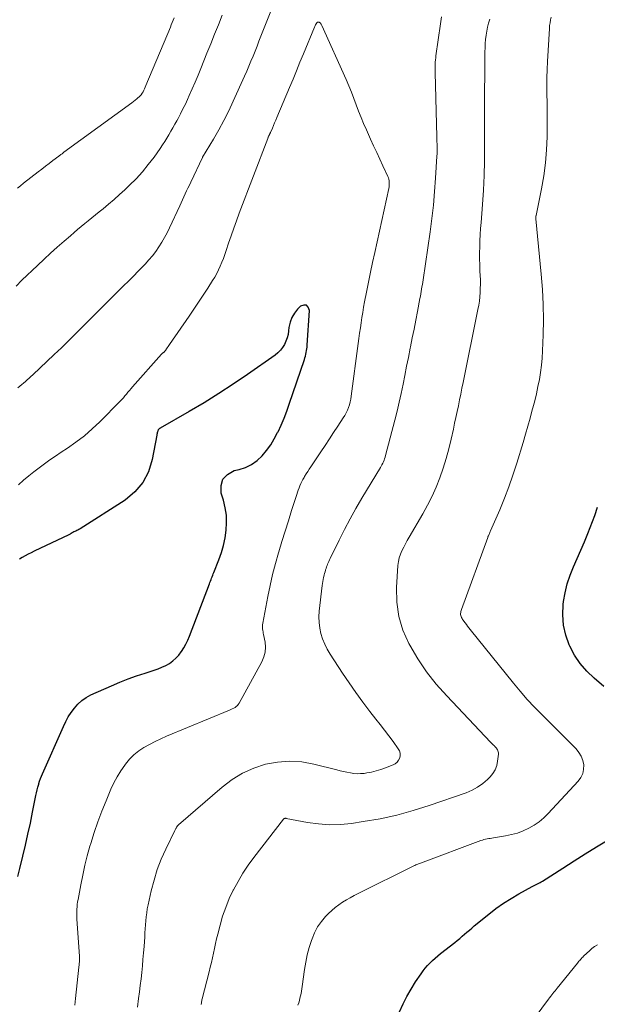
# Model space of a CAD drawing. Units: feet. Extents: x 1999999 to 2005030, y 535000 to 540000.
# Drawn here: x 2000886 to 2000971, y 535203 to 535347 of the extents above; entities that cross this region are included whole.
import ezdxf

# ---------------------------------------------------------------- set-up
doc = ezdxf.new("R2010")
doc.units = ezdxf.units.FT
doc.header["$LTSCALE"] = 100
doc.header["$MEASUREMENT"] = 0
doc.layers.add('CONTOUR INDEX', color=32, linetype='Continuous', lineweight=25)
doc.layers.add('CONTOUR INTERMEDIATE', color=40, linetype='Continuous', lineweight=15)

msp = doc.modelspace()

# ---------------------------------------------------------------- linework, layer by layer
at = {"layer": 'CONTOUR INDEX', "flags": 128}
for points, elevation in [([(2000885.98, 535221.79), (2000886.25, 535222.95), (2000886.69, 535224.77), (2000887.07, 535226.37), (2000887.44, 535227.97), (2000887.79, 535229.58), (2000888.12, 535231.19), (2000888.6, 535233.59), (2000888.69, 535234.01), (2000888.79, 535234.42), (2000888.89, 535234.84), (2000889.01, 535235.25), (2000889.04, 535235.35), (2000889.15, 535235.71), (2000889.27, 535236.07), (2000889.41, 535236.42), (2000889.56, 535236.77), (2000892.62, 535243.69), (2000892.96, 535244.4), (2000893.34, 535245.09), (2000893.77, 535245.75), (2000894.22, 535246.39), (2000894.74, 535246.97), (2000895.31, 535247.49), (2000895.95, 535247.92), (2000896.63, 535248.29), (2000899.67, 535249.65), (2000900.87, 535250.16), (2000902.09, 535250.64), (2000903.32, 535251.08), (2000904.56, 535251.5), (2000905.88, 535251.91), (2000906.46, 535252.12), (2000907.02, 535252.35), (2000907.57, 535252.62), (2000908.11, 535252.91), (2000908.61, 535253.26), (2000909.07, 535253.65), (2000909.47, 535254.09), (2000909.83, 535254.58), (2000909.86, 535254.62), (2000910.2, 535255.17), (2000910.51, 535255.73), (2000910.78, 535256.31), (2000911.03, 535256.9), (2000913.96, 535264.53), (2000914.04, 535264.73), (2000914.12, 535264.94), (2000914.2, 535265.15), (2000914.28, 535265.35), (2000914.36, 535265.56), (2000914.44, 535265.77), (2000914.52, 535265.97), (2000914.6, 535266.18), (2000915.35, 535268.03), (2000915.72, 535269.08), (2000916.03, 535270.15), (2000916.26, 535271.24), (2000916.42, 535272.35), (2000916.47, 535273.46), (2000916.44, 535274.56), (2000916.26, 535275.65), (2000916, 535276.73), (2000915.69, 535277.76), (2000915.66, 535278.87), (2000915.92, 535279.82), (2000916.61, 535280.52), (2000917.59, 535281.06), (2000918.29, 535281.23), (2000919.24, 535281.54), (2000920.13, 535281.97), (2000920.93, 535282.54), (2000921.67, 535283.22), (2000922.31, 535284.01), (2000922.91, 535284.84), (2000923.44, 535285.71), (2000923.92, 535286.61), (2000923.98, 535286.73), (2000924.43, 535287.72), (2000924.86, 535288.72), (2000925.25, 535289.74), (2000925.62, 535290.76), (2000927.84, 535297.28), (2000927.92, 535297.54), (2000927.99, 535297.8), (2000928.05, 535298.06), (2000928.11, 535298.32), (2000928.15, 535298.59), (2000928.19, 535298.86), (2000928.22, 535299.12), (2000928.25, 535299.39), (2000928.59, 535304.47), (2000928.4, 535304.95), (2000928.13, 535305.24), (2000927.73, 535305.25), (2000927.25, 535305.07), (2000926.85, 535304.66), (2000926.38, 535304.07), (2000925.99, 535303.43), (2000925.74, 535302.73), (2000925.58, 535301.98), (2000925.53, 535301.48), (2000925.44, 535300.96), (2000925.31, 535300.46), (2000925.13, 535299.97), (2000924.91, 535299.49), (2000924.64, 535299.05), (2000924.32, 535298.64), (2000923.95, 535298.28), (2000923.55, 535297.95), (2000919.52, 535295.11), (2000917.44, 535293.69), (2000915.33, 535292.31), (2000913.19, 535290.99), (2000911.02, 535289.71), (2000906.77, 535287.28), (2000906.71, 535287.24), (2000906.65, 535287.2), (2000906.59, 535287.15), (2000906.54, 535287.09), (2000906.49, 535287.03), (2000906.45, 535286.97), (2000906.42, 535286.9), (2000906.4, 535286.83), (2000906.37, 535286.73), (2000906.34, 535286.6), (2000906.31, 535286.48), (2000906.28, 535286.35), (2000906.26, 535286.22), (2000905.61, 535282.67), (2000905.04, 535280.9), (2000904.24, 535279.31), (2000903.06, 535277.96), (2000901.64, 535276.77), (2000895.05, 535272.57), (2000894.9, 535272.48), (2000894.74, 535272.39), (2000894.58, 535272.31), (2000894.42, 535272.24), (2000894.13, 535272.12), (2000894.11, 535272.11), (2000894.09, 535272.1), (2000894.07, 535272.09), (2000894.05, 535272.08), (2000893.98, 535272.02), (2000893.96, 535272.01), (2000893.94, 535272), (2000893.92, 535271.98), (2000893.9, 535271.97), (2000893.77, 535271.88), (2000893.68, 535271.83), (2000893.59, 535271.78), (2000893.5, 535271.73), (2000893.41, 535271.69), (2000888.33, 535269.28), (2000887.89, 535269.07), (2000887.46, 535268.85), (2000887.03, 535268.62), (2000886.61, 535268.38), (2000886.19, 535268.14)], 840), ([(2000971.58, 535249.55), (2000970.16, 535250.73), (2000969.09, 535251.76), (2000968.12, 535252.88), (2000967.31, 535254.11), (2000966.61, 535255.43), (2000966.52, 535255.62), (2000966.02, 535257.05), (2000965.68, 535258.5), (2000965.58, 535259.99), (2000965.65, 535261.51), (2000965.7, 535261.93), (2000965.93, 535263.23), (2000966.23, 535264.52), (2000966.66, 535265.77), (2000967.16, 535267), (2000967.7, 535268.21), (2000968.24, 535269.43), (2000968.75, 535270.66), (2000969.24, 535271.9), (2000970.25, 535274.49), (2000970.68, 535275.72)], 860), ([(2000941.73, 535202.03), (2000942.25, 535203.16), (2000942.81, 535204.26), (2000943.42, 535205.33), (2000944.08, 535206.38), (2000944.88, 535207.58), (2000945.18, 535208), (2000945.49, 535208.41), (2000945.83, 535208.79), (2000946.19, 535209.16), (2000946.56, 535209.51), (2000946.94, 535209.85), (2000947.33, 535210.18), (2000947.73, 535210.51), (2000949.8, 535212.15), (2000950.16, 535212.44), (2000950.53, 535212.74), (2000950.88, 535213.04), (2000951.24, 535213.34), (2000951.59, 535213.65), (2000951.95, 535213.95), (2000952.3, 535214.25), (2000952.66, 535214.55), (2000954.78, 535216.29), (2000955.83, 535217.1), (2000956.91, 535217.87), (2000958.03, 535218.58), (2000959.17, 535219.25), (2000961.14, 535220.33), (2000961.32, 535220.43), (2000961.51, 535220.52), (2000961.7, 535220.62), (2000961.89, 535220.71), (2000962.08, 535220.81), (2000962.27, 535220.9), (2000962.45, 535221.01), (2000962.63, 535221.12), (2000965.58, 535223.01), (2000967.23, 535224.05), (2000968.88, 535225.08), (2000970.54, 535226.1), (2000972.2, 535227.11)], 860)]:
    msp.add_lwpolyline(points, dxfattribs=dict(at, elevation=elevation))
at = {"layer": 'CONTOUR INTERMEDIATE', "flags": 128}
for points, elevation in [([(2000924.53, 535352.23), (2000921.49, 535344.54), (2000921.2, 535343.81), (2000920.91, 535343.07), (2000920.62, 535342.34), (2000920.33, 535341.6), (2000920.03, 535340.87), (2000919.73, 535340.14), (2000919.42, 535339.42), (2000919.1, 535338.7), (2000917.44, 535335.04), (2000916.77, 535333.63), (2000916.07, 535332.23), (2000915.33, 535330.86), (2000914.55, 535329.5), (2000912.97, 535326.85), (2000912.97, 535326.83), (2000912.96, 535326.81), (2000912.95, 535326.8), (2000912.94, 535326.78), (2000911.23, 535323.21), (2000911.03, 535322.78), (2000910.82, 535322.34), (2000910.62, 535321.91), (2000910.42, 535321.48), (2000910.22, 535321.05), (2000910.01, 535320.62), (2000909.81, 535320.18), (2000909.61, 535319.75), (2000908.14, 535316.55), (2000907.79, 535315.82), (2000907.41, 535315.11), (2000907, 535314.42), (2000906.58, 535313.74), (2000906.11, 535313.08), (2000905.63, 535312.44), (2000905.11, 535311.83), (2000904.57, 535311.24), (2000904.27, 535310.93), (2000903.56, 535310.2), (2000902.84, 535309.48), (2000902.12, 535308.76), (2000901.4, 535308.04), (2000899.49, 535306.14), (2000898.47, 535305.13), (2000897.45, 535304.11), (2000896.43, 535303.08), (2000895.41, 535302.06), (2000894.39, 535301.04), (2000893.36, 535300.03), (2000892.33, 535299.02), (2000891.28, 535298.03), (2000888.15, 535295.07), (2000887.88, 535294.82), (2000887.62, 535294.58), (2000887.35, 535294.34), (2000887.08, 535294.1), (2000886.8, 535293.86), (2000886.53, 535293.62), (2000886.26, 535293.38), (2000885.98, 535293.15)], 848), ([(2000915.81, 535347.57), (2000915.26, 535346.19), (2000914.71, 535344.8), (2000914.15, 535343.41), (2000913.6, 535342.03), (2000912.71, 535339.81), (2000912.31, 535338.81), (2000911.89, 535337.81), (2000911.46, 535336.82), (2000911.02, 535335.84), (2000910.77, 535335.29), (2000910.44, 535334.59), (2000910.09, 535333.89), (2000909.74, 535333.2), (2000909.37, 535332.51), (2000909.19, 535332.18), (2000908.9, 535331.66), (2000908.62, 535331.15), (2000908.33, 535330.63), (2000908.03, 535330.12), (2000907.73, 535329.62), (2000907.42, 535329.12), (2000907.1, 535328.63), (2000906.76, 535328.14), (2000905.86, 535326.87), (2000905.03, 535325.77), (2000904.16, 535324.72), (2000903.24, 535323.71), (2000902.27, 535322.74), (2000901.59, 535322.1), (2000900.81, 535321.38), (2000900.03, 535320.68), (2000899.23, 535320), (2000898.42, 535319.32), (2000897.84, 535318.85), (2000897.31, 535318.43), (2000896.78, 535318), (2000896.26, 535317.57), (2000895.73, 535317.14), (2000895.21, 535316.7), (2000894.69, 535316.27), (2000894.17, 535315.83), (2000893.66, 535315.38), (2000892.71, 535314.56), (2000891.73, 535313.7), (2000890.76, 535312.83), (2000889.8, 535311.94), (2000888.85, 535311.05), (2000886.57, 535308.87), (2000885.7, 535308.03)], 852), ([(2000908.8, 535347.2), (2000908.66, 535346.86), (2000908.52, 535346.52), (2000908.39, 535346.18), (2000908.25, 535345.85), (2000904.69, 535337.3), (2000904.59, 535337.07), (2000904.49, 535336.84), (2000904.38, 535336.62), (2000904.26, 535336.4), (2000904.14, 535336.18), (2000903.99, 535335.98), (2000903.83, 535335.8), (2000903.65, 535335.62), (2000903.57, 535335.55), (2000903.34, 535335.35), (2000903.1, 535335.16), (2000902.86, 535334.97), (2000902.62, 535334.78), (2000892.7, 535327.56), (2000892.61, 535327.49), (2000892.52, 535327.42), (2000892.43, 535327.36), (2000892.34, 535327.29), (2000892.24, 535327.22), (2000892.15, 535327.16), (2000892.06, 535327.09), (2000891.97, 535327.02), (2000891.08, 535326.34), (2000890.55, 535325.94), (2000890.02, 535325.53), (2000889.49, 535325.12), (2000888.95, 535324.71), (2000886.78, 535323.03), (2000886.33, 535322.68), (2000885.89, 535322.33)], 856), ([(2000903.45, 535202.71), (2000903.61, 535203.98), (2000903.73, 535204.93), (2000903.85, 535205.88), (2000903.96, 535206.82), (2000904.06, 535207.77), (2000904.16, 535208.72), (2000904.25, 535209.67), (2000904.33, 535210.62), (2000904.41, 535211.57), (2000904.5, 535212.96), (2000904.54, 535213.55), (2000904.58, 535214.14), (2000904.62, 535214.73), (2000904.66, 535215.32), (2000904.72, 535215.9), (2000904.79, 535216.49), (2000904.88, 535217.07), (2000905, 535217.65), (2000905.45, 535219.69), (2000905.86, 535221.26), (2000906.34, 535222.79), (2000906.92, 535224.29), (2000907.57, 535225.77), (2000908.89, 535228.51), (2000908.93, 535228.6), (2000908.98, 535228.68), (2000909.03, 535228.77), (2000909.08, 535228.85), (2000909.11, 535228.9), (2000909.14, 535228.96), (2000909.18, 535229.02), (2000909.22, 535229.07), (2000909.26, 535229.12), (2000909.3, 535229.18), (2000909.34, 535229.22), (2000909.39, 535229.27), (2000909.44, 535229.32), (2000915.84, 535234.84), (2000917.29, 535235.93), (2000918.8, 535236.86), (2000920.44, 535237.59), (2000922.14, 535238.17), (2000923.91, 535238.5), (2000925.68, 535238.64), (2000927.45, 535238.51), (2000929.22, 535238.21), (2000932.57, 535237.35), (2000933.06, 535237.23), (2000933.56, 535237.11), (2000934.05, 535237), (2000934.55, 535236.9), (2000935.05, 535236.83), (2000935.55, 535236.79), (2000936.05, 535236.8), (2000936.55, 535236.84), (2000936.96, 535236.9), (2000937.65, 535237.03), (2000938.34, 535237.19), (2000939.02, 535237.39), (2000939.69, 535237.63), (2000940.8, 535238.07), (2000941.12, 535238.25), (2000941.39, 535238.47), (2000941.6, 535238.76), (2000941.76, 535239.09), (2000941.83, 535239.44), (2000941.82, 535239.79), (2000941.72, 535240.11), (2000941.56, 535240.43), (2000940.79, 535241.48), (2000940.17, 535242.31), (2000939.55, 535243.14), (2000938.92, 535243.96), (2000938.28, 535244.78), (2000937.42, 535245.87), (2000936.37, 535247.25), (2000935.35, 535248.64), (2000934.36, 535250.06), (2000933.4, 535251.49), (2000931.59, 535254.25), (2000931.17, 535254.97), (2000930.8, 535255.7), (2000930.5, 535256.47), (2000930.25, 535257.26), (2000930.08, 535258.07), (2000929.97, 535258.88), (2000929.95, 535259.7), (2000930, 535260.52), (2000930.43, 535264.27), (2000930.47, 535264.57), (2000930.52, 535264.87), (2000930.58, 535265.17), (2000930.64, 535265.47), (2000930.67, 535265.58), (2000930.73, 535265.82), (2000930.79, 535266.05), (2000930.86, 535266.29), (2000930.93, 535266.52), (2000930.94, 535266.57), (2000931.01, 535266.78), (2000931.08, 535266.99), (2000931.15, 535267.2), (2000931.23, 535267.4), (2000931.31, 535267.61), (2000931.4, 535267.81), (2000931.49, 535268.01), (2000931.58, 535268.21), (2000932.92, 535270.93), (2000933.71, 535272.48), (2000934.52, 535274.02), (2000935.37, 535275.53), (2000936.25, 535277.03), (2000938.94, 535281.5), (2000939.06, 535281.71), (2000939.17, 535281.92), (2000939.28, 535282.14), (2000939.38, 535282.36), (2000939.47, 535282.58), (2000939.56, 535282.81), (2000939.63, 535283.03), (2000939.7, 535283.27), (2000941.05, 535288.44), (2000941.37, 535289.74), (2000941.69, 535291.04), (2000941.98, 535292.35), (2000942.25, 535293.67), (2000942.51, 535294.98), (2000942.77, 535296.3), (2000943.03, 535297.61), (2000943.3, 535298.93), (2000943.34, 535299.17), (2000943.6, 535300.45), (2000943.85, 535301.74), (2000944.1, 535303.02), (2000944.35, 535304.31), (2000944.71, 535306.2), (2000944.78, 535306.54), (2000944.84, 535306.89), (2000944.9, 535307.23), (2000944.96, 535307.57), (2000945.01, 535307.92), (2000945.07, 535308.26), (2000945.12, 535308.6), (2000945.17, 535308.95), (2000946.2, 535315.96), (2000946.46, 535317.91), (2000946.69, 535319.86), (2000946.86, 535321.82), (2000947.01, 535323.78), (2000947.2, 535327.01), (2000947.22, 535327.36), (2000947.23, 535327.71), (2000947.23, 535328.06), (2000947.23, 535328.41), (2000947.22, 535328.77), (2000947.21, 535329.12), (2000947.2, 535329.47), (2000947.19, 535329.82), (2000946.94, 535339.21), (2000946.93, 535339.52), (2000946.93, 535339.83), (2000946.94, 535340.13), (2000946.95, 535340.44), (2000946.96, 535340.75), (2000946.99, 535341.06), (2000947.02, 535341.37), (2000947.06, 535341.67), (2000947.73, 535346.34), (2000947.87, 535347.36)], 848), ([(2000912.73, 535203.06), (2000912.78, 535203.32), (2000912.81, 535203.47), (2000912.84, 535203.61), (2000912.87, 535203.76), (2000912.91, 535203.91), (2000913.91, 535207.86), (2000914.08, 535208.54), (2000914.24, 535209.22), (2000914.39, 535209.91), (2000914.54, 535210.59), (2000914.68, 535211.28), (2000914.83, 535211.97), (2000915, 535212.65), (2000915.17, 535213.33), (2000915.51, 535214.65), (2000915.89, 535215.97), (2000916.34, 535217.27), (2000916.86, 535218.54), (2000917.45, 535219.79), (2000917.47, 535219.83), (2000918.14, 535221.06), (2000918.85, 535222.26), (2000919.63, 535223.42), (2000920.46, 535224.56), (2000924.8, 535230.16), (2000924.83, 535230.2), (2000924.88, 535230.23), (2000924.92, 535230.26), (2000924.97, 535230.27), (2000925.03, 535230.28), (2000925.08, 535230.28), (2000925.14, 535230.28), (2000925.19, 535230.27), (2000928.29, 535229.67), (2000929.89, 535229.45), (2000931.5, 535229.33), (2000933.11, 535229.38), (2000934.73, 535229.53), (2000936.43, 535229.79), (2000938.89, 535230.22), (2000941.32, 535230.75), (2000943.72, 535231.4), (2000946.09, 535232.15), (2000951.49, 535234.01), (2000952.34, 535234.38), (2000953.15, 535234.81), (2000953.9, 535235.35), (2000954.59, 535235.96), (2000954.96, 535236.32), (2000955.38, 535236.83), (2000955.71, 535237.38), (2000955.93, 535237.99), (2000956.07, 535238.64), (2000956.18, 535239.67), (2000956.18, 535239.83), (2000956.17, 535239.98), (2000956.12, 535240.13), (2000956.05, 535240.27), (2000955.97, 535240.41), (2000955.88, 535240.54), (2000955.78, 535240.66), (2000955.67, 535240.78), (2000955.61, 535240.84), (2000955.47, 535240.98), (2000955.33, 535241.13), (2000955.19, 535241.27), (2000955.05, 535241.42), (2000948.63, 535248.15), (2000947.11, 535249.88), (2000945.68, 535251.68), (2000944.4, 535253.58), (2000943.22, 535255.56), (2000943.1, 535255.79), (2000942.24, 535257.75), (2000941.62, 535259.76), (2000941.34, 535261.84), (2000941.3, 535263.98), (2000941.51, 535267.21), (2000941.58, 535267.77), (2000941.69, 535268.31), (2000941.87, 535268.84), (2000942.08, 535269.35), (2000942.34, 535269.86), (2000942.6, 535270.36), (2000942.87, 535270.85), (2000943.15, 535271.34), (2000945.13, 535274.73), (2000945.84, 535276.01), (2000946.5, 535277.32), (2000947.09, 535278.66), (2000947.64, 535280.03), (2000948.12, 535281.42), (2000948.57, 535282.82), (2000948.95, 535284.23), (2000949.29, 535285.66), (2000949.6, 535287.13), (2000949.78, 535287.99), (2000949.97, 535288.84), (2000950.15, 535289.69), (2000950.33, 535290.54), (2000950.5, 535291.39), (2000950.68, 535292.25), (2000950.86, 535293.1), (2000951.03, 535293.95), (2000953.2, 535304.62), (2000953.31, 535305.23), (2000953.4, 535305.84), (2000953.47, 535306.45), (2000953.52, 535307.07), (2000953.54, 535307.69), (2000953.56, 535308.31), (2000953.55, 535308.93), (2000953.52, 535309.55), (2000953.49, 535310.21), (2000953.45, 535311.1), (2000953.43, 535311.99), (2000953.44, 535312.88), (2000953.45, 535313.77), (2000953.49, 535314.65), (2000953.53, 535315.54), (2000953.59, 535316.43), (2000953.65, 535317.32), (2000953.85, 535319.93), (2000953.99, 535322.04), (2000954.1, 535324.16), (2000954.15, 535326.28), (2000954.17, 535328.39), (2000954.15, 535332.47), (2000954.15, 535332.55), (2000954.15, 535332.63), (2000954.15, 535332.72), (2000954.15, 535332.8), (2000954.15, 535332.88), (2000954.15, 535332.96), (2000954.15, 535333.05), (2000954.15, 535333.13), (2000954.21, 535342.23), (2000954.23, 535342.84), (2000954.26, 535343.44), (2000954.31, 535344.05), (2000954.38, 535344.66), (2000954.48, 535345.26), (2000954.6, 535345.85), (2000954.75, 535346.44), (2000954.92, 535347.03)], 852), ([(2000926.89, 535202.98), (2000927, 535203.32), (2000927.1, 535203.66), (2000927.19, 535204), (2000927.27, 535204.34), (2000927.35, 535204.68), (2000927.41, 535205.03), (2000927.47, 535205.38), (2000927.52, 535205.73), (2000927.85, 535208.19), (2000928.03, 535209.27), (2000928.25, 535210.34), (2000928.54, 535211.39), (2000928.86, 535212.44), (2000928.95, 535212.68), (2000929.32, 535213.57), (2000929.76, 535214.41), (2000930.31, 535215.18), (2000930.92, 535215.92), (2000931.35, 535216.36), (2000931.83, 535216.82), (2000932.32, 535217.25), (2000932.85, 535217.64), (2000933.4, 535218.01), (2000933.97, 535218.35), (2000934.54, 535218.68), (2000935.12, 535218.99), (2000935.71, 535219.3), (2000943.71, 535223.27), (2000943.84, 535223.34), (2000943.98, 535223.4), (2000944.11, 535223.46), (2000944.25, 535223.52), (2000944.39, 535223.57), (2000944.53, 535223.63), (2000944.67, 535223.68), (2000944.81, 535223.74), (2000953.63, 535227.02), (2000953.85, 535227.09), (2000954.07, 535227.16), (2000954.3, 535227.22), (2000954.53, 535227.27), (2000954.77, 535227.31), (2000955, 535227.35), (2000955.23, 535227.39), (2000955.47, 535227.43), (2000957.22, 535227.71), (2000958.1, 535227.89), (2000958.96, 535228.13), (2000959.8, 535228.45), (2000960.62, 535228.82), (2000961.39, 535229.27), (2000962.13, 535229.78), (2000962.81, 535230.35), (2000963.46, 535230.98), (2000967.86, 535235.72), (2000968.24, 535236.25), (2000968.51, 535236.82), (2000968.63, 535237.43), (2000968.65, 535238.08), (2000968.51, 535238.73), (2000968.29, 535239.34), (2000967.95, 535239.89), (2000967.53, 535240.41), (2000962.56, 535245.38), (2000961.47, 535246.5), (2000960.4, 535247.65), (2000959.37, 535248.83), (2000958.37, 535250.04), (2000952.07, 535257.87), (2000951.88, 535258.11), (2000951.69, 535258.35), (2000951.5, 535258.59), (2000951.32, 535258.84), (2000951.14, 535259.07), (2000951.05, 535259.2), (2000950.96, 535259.33), (2000950.87, 535259.47), (2000950.79, 535259.61), (2000950.78, 535259.62), (2000950.72, 535259.76), (2000950.68, 535259.9), (2000950.66, 535260.04), (2000950.66, 535260.19), (2000950.68, 535260.34), (2000950.7, 535260.49), (2000950.74, 535260.64), (2000950.79, 535260.78), (2000954.62, 535271.28), (2000954.62, 535271.31), (2000954.63, 535271.33), (2000954.64, 535271.35), (2000954.65, 535271.37), (2000954.68, 535271.46), (2000954.69, 535271.48), (2000954.7, 535271.5), (2000954.71, 535271.52), (2000954.72, 535271.54), (2000954.81, 535271.76), (2000954.87, 535271.89), (2000954.93, 535272.02), (2000954.98, 535272.15), (2000955.04, 535272.28), (2000956.37, 535275.35), (2000957.06, 535277.02), (2000957.71, 535278.71), (2000958.31, 535280.42), (2000958.86, 535282.14), (2000959.8, 535285.19), (2000960.15, 535286.37), (2000960.49, 535287.55), (2000960.82, 535288.73), (2000961.14, 535289.92), (2000961.23, 535290.24), (2000961.49, 535291.27), (2000961.73, 535292.3), (2000961.96, 535293.33), (2000962.17, 535294.37), (2000962.34, 535295.41), (2000962.48, 535296.46), (2000962.58, 535297.51), (2000962.64, 535298.57), (2000962.72, 535300.89), (2000962.75, 535303.11), (2000962.72, 535305.32), (2000962.61, 535307.54), (2000962.43, 535309.75), (2000961.64, 535317.82), (2000961.64, 535317.9), (2000961.65, 535318.07), (2000961.65, 535318.09), (2000961.65, 535318.11), (2000961.66, 535318.13), (2000961.66, 535318.15), (2000961.67, 535318.24), (2000961.67, 535318.26), (2000961.68, 535318.28), (2000961.68, 535318.3), (2000961.68, 535318.32), (2000962.48, 535322.23), (2000962.81, 535324.11), (2000963.07, 535326), (2000963.22, 535327.9), (2000963.3, 535329.81), (2000963.32, 535331.23), (2000963.33, 535332.43), (2000963.33, 535333.64), (2000963.31, 535334.84), (2000963.28, 535336.04), (2000963.25, 535337.24), (2000963.25, 535338.44), (2000963.29, 535339.64), (2000963.34, 535340.84), (2000963.64, 535345.64), (2000963.67, 535346.06), (2000963.73, 535346.49), (2000963.81, 535346.9), (2000963.9, 535347.32)], 856), ([(2000894.31, 535203), (2000894.4, 535203.94), (2000894.88, 535208.51), (2000894.89, 535208.63), (2000894.91, 535208.76), (2000894.92, 535208.88), (2000894.93, 535209), (2000894.94, 535209.13), (2000894.95, 535209.25), (2000894.96, 535209.38), (2000894.96, 535209.5), (2000894.96, 535209.54), (2000894.96, 535209.68), (2000894.96, 535209.82), (2000894.96, 535209.96), (2000894.95, 535210.11), (2000894.6, 535215.59), (2000894.58, 535215.94), (2000894.57, 535216.29), (2000894.58, 535216.65), (2000894.59, 535217), (2000894.61, 535217.35), (2000894.65, 535217.71), (2000894.7, 535218.06), (2000894.76, 535218.41), (2000895.16, 535220.57), (2000895.44, 535221.99), (2000895.76, 535223.41), (2000896.11, 535224.82), (2000896.5, 535226.22), (2000896.61, 535226.61), (2000897.1, 535228.2), (2000897.63, 535229.77), (2000898.22, 535231.32), (2000898.85, 535232.85), (2000899.56, 535234.53), (2000900, 535235.45), (2000900.47, 535236.35), (2000901.01, 535237.21), (2000901.58, 535238.05), (2000901.7, 535238.21), (2000902.29, 535238.91), (2000902.92, 535239.56), (2000903.63, 535240.12), (2000904.39, 535240.63), (2000905.2, 535241.08), (2000906.02, 535241.51), (2000906.86, 535241.9), (2000907.7, 535242.27), (2000916.89, 535246.07), (2000917.1, 535246.16), (2000917.3, 535246.26), (2000917.5, 535246.36), (2000917.7, 535246.48), (2000917.88, 535246.61), (2000918.05, 535246.75), (2000918.18, 535246.92), (2000918.31, 535247.11), (2000921.63, 535253.15), (2000921.92, 535253.84), (2000922.11, 535254.54), (2000922.14, 535255.27), (2000922.08, 535256.01), (2000921.86, 535257.11), (2000921.82, 535257.32), (2000921.79, 535257.53), (2000921.76, 535257.73), (2000921.73, 535257.94), (2000921.71, 535258.15), (2000921.71, 535258.35), (2000921.73, 535258.56), (2000921.76, 535258.77), (2000922.49, 535262.68), (2000922.81, 535264.3), (2000923.18, 535265.9), (2000923.59, 535267.49), (2000924.05, 535269.07), (2000924.09, 535269.19), (2000924.55, 535270.7), (2000925.02, 535272.21), (2000925.49, 535273.72), (2000925.97, 535275.22), (2000926.72, 535277.58), (2000926.83, 535277.9), (2000926.94, 535278.23), (2000927.06, 535278.55), (2000927.18, 535278.86), (2000927.32, 535279.17), (2000927.46, 535279.48), (2000927.62, 535279.78), (2000927.79, 535280.08), (2000927.87, 535280.22), (2000928.09, 535280.58), (2000928.32, 535280.93), (2000928.55, 535281.29), (2000928.78, 535281.64), (2000930.23, 535283.81), (2000930.86, 535284.75), (2000931.49, 535285.7), (2000932.11, 535286.64), (2000932.73, 535287.58), (2000933.5, 535288.76), (2000933.72, 535289.12), (2000933.93, 535289.5), (2000934.11, 535289.89), (2000934.27, 535290.28), (2000934.41, 535290.69), (2000934.52, 535291.1), (2000934.61, 535291.52), (2000934.68, 535291.94), (2000935.69, 535299.61), (2000935.79, 535300.37), (2000935.9, 535301.14), (2000936.01, 535301.9), (2000936.12, 535302.66), (2000936.23, 535303.42), (2000936.36, 535304.18), (2000936.49, 535304.94), (2000936.63, 535305.7), (2000936.91, 535307.11), (2000937.2, 535308.57), (2000937.49, 535310.03), (2000937.8, 535311.48), (2000938.11, 535312.94), (2000940.16, 535322.29), (2000940.2, 535322.51), (2000940.22, 535322.74), (2000940.23, 535322.96), (2000940.23, 535323.18), (2000940.21, 535323.4), (2000940.17, 535323.62), (2000940.1, 535323.83), (2000940.02, 535324.04), (2000939.3, 535325.59), (2000938.85, 535326.56), (2000938.4, 535327.54), (2000937.95, 535328.52), (2000937.5, 535329.5), (2000936.89, 535330.84), (2000936.49, 535331.75), (2000936.11, 535332.66), (2000935.75, 535333.58), (2000935.4, 535334.51), (2000935.06, 535335.44), (2000934.7, 535336.36), (2000934.32, 535337.27), (2000933.93, 535338.18), (2000930.38, 535346.1), (2000930.34, 535346.18), (2000930.29, 535346.27), (2000930.24, 535346.35), (2000930.19, 535346.43), (2000930.12, 535346.49), (2000930.05, 535346.54), (2000929.97, 535346.56), (2000929.88, 535346.57), (2000929.82, 535346.57), (2000929.76, 535346.56), (2000929.71, 535346.54), (2000929.67, 535346.5), (2000929.63, 535346.46), (2000929.55, 535346.33), (2000929.48, 535346.2), (2000929.41, 535346.08), (2000929.35, 535345.95), (2000929.29, 535345.82), (2000927.7, 535341.95), (2000927.19, 535340.71), (2000926.68, 535339.48), (2000926.17, 535338.24), (2000925.65, 535337.01), (2000923.81, 535332.65), (2000923.65, 535332.26), (2000923.49, 535331.87), (2000923.32, 535331.49), (2000923.16, 535331.1), (2000922.88, 535330.46), (2000922.85, 535330.39), (2000922.82, 535330.33), (2000922.79, 535330.26), (2000922.76, 535330.2), (2000922.73, 535330.13), (2000922.7, 535330.07), (2000922.66, 535330), (2000922.63, 535329.94), (2000922.62, 535329.91), (2000922.58, 535329.84), (2000922.55, 535329.76), (2000922.51, 535329.68), (2000922.48, 535329.6), (2000918.3, 535318.65), (2000917.89, 535317.56), (2000917.5, 535316.47), (2000917.12, 535315.37), (2000916.75, 535314.27), (2000916.4, 535313.21), (2000916.2, 535312.64), (2000916, 535312.07), (2000915.78, 535311.51), (2000915.55, 535310.95), (2000915.3, 535310.4), (2000915.03, 535309.86), (2000914.74, 535309.33), (2000914.43, 535308.82), (2000913.74, 535307.74), (2000913.06, 535306.7), (2000912.38, 535305.66), (2000911.69, 535304.63), (2000910.98, 535303.61), (2000908.14, 535299.51), (2000908.03, 535299.35), (2000907.91, 535299.18), (2000907.8, 535299.01), (2000907.68, 535298.84), (2000907.52, 535298.6), (2000907.49, 535298.55), (2000907.45, 535298.51), (2000907.41, 535298.46), (2000907.37, 535298.42), (2000907.33, 535298.39), (2000907.28, 535298.35), (2000907.24, 535298.31), (2000907.19, 535298.27), (2000907.17, 535298.26), (2000907.12, 535298.21), (2000907.07, 535298.17), (2000907.02, 535298.12), (2000906.97, 535298.06), (2000902.74, 535293.32), (2000902.51, 535293.05), (2000902.28, 535292.79), (2000902.06, 535292.52), (2000901.84, 535292.25), (2000901.62, 535291.98), (2000901.4, 535291.72), (2000901.16, 535291.46), (2000900.92, 535291.21), (2000897.94, 535288.21), (2000896.83, 535287.16), (2000895.68, 535286.15), (2000894.46, 535285.23), (2000893.21, 535284.35), (2000892.28, 535283.74), (2000891.47, 535283.2), (2000890.66, 535282.64), (2000889.87, 535282.07), (2000889.08, 535281.49), (2000888.31, 535280.89), (2000887.55, 535280.28), (2000886.81, 535279.65), (2000886.08, 535279.01)], 844), ([(2000961.57, 535201.23), (2000963.52, 535203.87), (2000963.67, 535204.07), (2000963.83, 535204.28), (2000963.98, 535204.48), (2000964.14, 535204.69), (2000964.3, 535204.89), (2000964.46, 535205.09), (2000964.62, 535205.29), (2000964.78, 535205.49), (2000967.74, 535209.13), (2000967.84, 535209.26), (2000967.95, 535209.39), (2000968.06, 535209.52), (2000968.16, 535209.65), (2000968.28, 535209.77), (2000968.39, 535209.89), (2000968.5, 535210.01), (2000968.62, 535210.13), (2000969.1, 535210.59), (2000969.47, 535210.92), (2000969.85, 535211.24), (2000970.24, 535211.53), (2000970.66, 535211.81)], 864)]:
    msp.add_lwpolyline(points, dxfattribs=dict(at, elevation=elevation))

doc.saveas('drawing.dxf')
